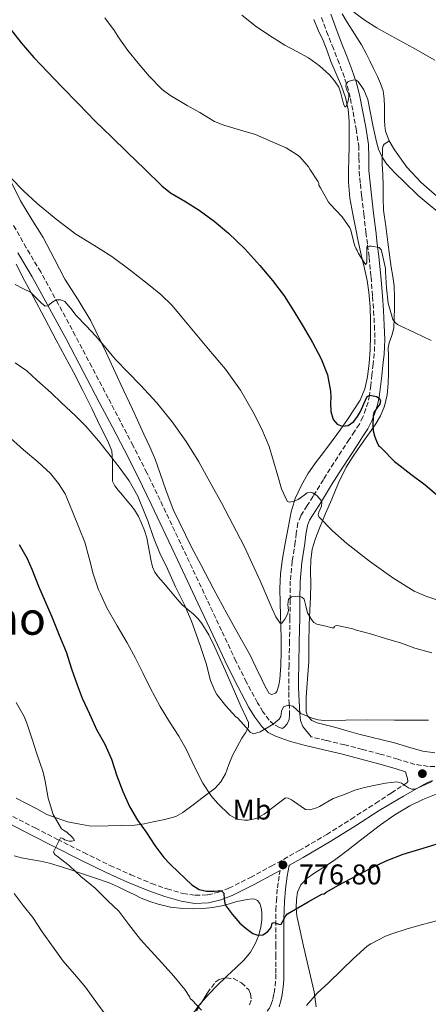
# Model space of a CAD drawing. Units: metres. Extents: x 539788 to 542734, y 4714679 to 4716998.
# Drawn here: x 542341 to 542484, y 4716217 to 4716563 of the extents above; entities that cross this region are included whole.
import ezdxf
from ezdxf.enums import TextEntityAlignment as Align

# ---------------------------------------------------------------- set-up
doc = ezdxf.new("R2010")
doc.units = ezdxf.units.M
doc.header["$MEASUREMENT"] = 0
doc.linetypes.add('DGN Style 3', pattern=[2.435891, 1.739922, -0.695969])
for name, color, linetype, lineweight in [('Camino', 7, 'DGN Style 3', 0), ('Cota de punto acotado terreno', 7, 'Continuous', 0), ('Curva de nivel directora', 30, 'Continuous', 30), ('Curva de nivel intermedia', 30, 'Continuous', 0), ('Etiqueta de uso rústico', 92, 'Continuous', 0), ('Límite de Concejo', 7, 'Continuous', 0), ('Línea de cambio de uso (parcela vista)', 92, 'Continuous', 0), ('Margen derecho', 7, 'Continuous', 0), ('Punto acotado terreno (símbolo)', 7, 'Continuous', 0), ('Texto de Área (paraje) menor', 7, 'Continuous', 0), ('Zona arbolada', 92, 'DGN Style 3', 0)]:
    doc.layers.add(name, color=color, linetype=linetype, lineweight=lineweight)
doc.styles.add('Style-Arial', font='arial.ttf')

# ---------------------------------------------------------------- blocks, each defined once
blk = doc.blocks.new('5PATER')
at = {"layer": 'Límite de Concejo', "linetype": 'Continuous', "lineweight": 0}
h = blk.add_hatch(color=51, dxfattribs=at)
edge = h.paths.add_edge_path()
edge.add_ellipse((0, 0), major_axis=(-0.11, -0.111), ratio=0.999422, start_angle=0, end_angle=360)

msp = doc.modelspace()

# ---------------------------------------------------------------- linework, layer by layer
at = {"layer": 'Camino', "color": 7, "linetype": 'DGN Style 3', "lineweight": 0}
for points in [[(542446.76, 4716564.15, 811.93), (542448.55, 4716559.22, 811.42), (542450.55, 4716554.21, 811.13), (542452.51, 4716549.27, 810.88), (542454.26, 4716544.67, 810.52), (542455.81, 4716540.12, 810.14), (542456.94, 4716535.59, 809.67), (542457.88, 4716530.86, 809.2), (542459.02, 4716524.89, 808.9), (542459.87, 4716519.08, 808.62), (542459.97, 4716514.74, 808.2), (542460.04, 4716510.06, 807.77), (542460.47, 4716505.55, 807.53), (542460.94, 4716501.18, 807.28), (542461.68, 4716494.86, 806.33), (542462.43, 4716488.55, 805.42), (542463, 4716484.07, 805.12), (542463.55, 4716479.63, 804.83), (542464.22, 4716472.78, 804.31), (542464.77, 4716465.89, 803.74), (542465.13, 4716460.79, 803.26), (542465.42, 4716455.71, 802.76), (542465.59, 4716450.73, 802.25), (542465.37, 4716445.84, 801.74), (542464.96, 4716442.16, 801.45), (542464.54, 4716438.38, 801.18), (542464.12, 4716434.64, 800.81), (542463.71, 4716431.09, 800.35), (542463.2, 4716428.76, 799.93), (542462.38, 4716426.35, 799.5), (542461.36, 4716423.54, 799.05), (542460.1, 4716421.03, 798.62), (542458.39, 4716418.39, 798.25), (542456.56, 4716415.6, 797.93), (542453.83, 4716411.5, 797.64), (542451.11, 4716407.35, 797.31), (542447.43, 4716401.47, 796.22), (542443.82, 4716395.62, 795.07), (542441.74, 4716392.34, 794.59), (542439.54, 4716388.75, 794.11), (542438.49, 4716386.23, 793.82), (542437.87, 4716382.63, 793.37), (542437.54, 4716379.45, 792.92)], [(542437.54, 4716379.45, 792.92), (542436.47, 4716372.72, 792.19), (542435.78, 4716365.76, 791.45), (542435.72, 4716359.15, 790.17), (542435.68, 4716352.71, 788.86), (542435.51, 4716344.53, 787.77), (542435.35, 4716336.28, 786.84), (542435.29, 4716331.42, 786.4), (542435.25, 4716326.7, 785.96), (542435.24, 4716326.51, 785.95), (542435.4, 4716322.6, 785.24), (542435.56, 4716318.69, 784.54), (542435.4, 4716317.06, 784.7), (542434.69, 4716315.49, 785.04), (542433.78, 4716314.48, 785.06), (542433.02, 4716313.88, 784.5), (542431.97, 4716314.24, 784.62), (542430, 4716315.29, 784.93), (542428.36, 4716316.81, 785.2), (542426.18, 4716319.7, 785.46), (542424.23, 4716322.94, 785.69), (542420.37, 4716330.16, 786.21), (542416.68, 4716337.5, 786.64), (542411.6, 4716348.33, 786.86), (542406.5, 4716359.19, 786.89), (542398.25, 4716376.72, 786.99), (542389.97, 4716394.25, 787.08), (542385.32, 4716403.85, 787.12), (542380.47, 4716413.36, 787.15), (542376.08, 4716421.76, 787.17), (542371.69, 4716430.13, 787.36), (542365.91, 4716441.15, 788.06), (542360.12, 4716452.16, 788.99), (542354.08, 4716463.36, 789.91), (542347.94, 4716474.55, 790.88), (542342.87, 4716483.02, 791.68), (542338.09, 4716491.41, 792.49)], [(542489.14, 4716300.5, 779.9), (542484.35, 4716300.51, 780.07), (542479.66, 4716301.23, 780.27), (542473.66, 4716303, 780.98), (542467.46, 4716304.87, 781.77), (542461.18, 4716306.51, 781.96), (542454.94, 4716308.1, 782.22), (542448.39, 4716309.66, 782.83), (542443.14, 4716310.88, 783.93)], [(542338.15, 4716282.86, 768.27), (542346, 4716278.83, 769), (542353.86, 4716274.81, 769.69), (542363.1, 4716270.18, 770.81), (542372.37, 4716265.64, 771.87), (542379.61, 4716262.37, 772.53), (542386.98, 4716259.32, 773.16), (542392.43, 4716257.38, 773.58), (542398, 4716255.81, 774), (542402.32, 4716255.13, 774.52), (542406.66, 4716255.32, 775.05), (542410.48, 4716256.18, 775.14), (542414.16, 4716257.62, 775.24), (542421.73, 4716261.42, 775.95), (542429.12, 4716265.4, 776.7), (542438.91, 4716270.88, 777.77), (542448.61, 4716276.53, 778.81), (542457.21, 4716281.96, 779.42), (542465.75, 4716287.48, 779.69), (542465.85, 4716287.53, 779.69), (542471.33, 4716291.14, 780.03), (542476.8, 4716294.76, 780.36), (542477.12, 4716295.23, 780.42), (542477.02, 4716296.23, 780.55), (542476.72, 4716297.25, 780.64)], [(542417.38, 4716205.34, 769.78), (542419.74, 4716208.19, 770.28), (542422.11, 4716209.97, 770.7), (542424.2, 4716211.33, 771.12), (542426, 4716212.78, 771.44), (542427.63, 4716214.29, 771.69), (542428.5, 4716215.46, 771.86), (542429.12, 4716216.84, 772.06), (542429.67, 4716218.69, 772.34), (542430.08, 4716220.69, 772.62), (542430.47, 4716223.17, 772.95), (542430.66, 4716225.59, 773.28), (542430.66, 4716227.71, 773.71), (542430.66, 4716229.94, 774.17), (542430.66, 4716233.6, 774.6), (542430.66, 4716237.27, 774.89), (542430.66, 4716242.04, 775.05), (542430.67, 4716246.83, 775.26), (542430.75, 4716249.96, 775.58), (542430.9, 4716253.1, 775.9), (542431.25, 4716257.74, 776.18), (542431.9, 4716262.38, 776.54), (542432.18, 4716263.88, 776.72)]]:
    msp.add_polyline3d(points, dxfattribs=at)
at = {"layer": 'Curva de nivel directora', "color": 30, "linetype": 'Continuous', "lineweight": 30, "flags": 128}
for points, elevation in [([(542336.86, 4716560.56), (542341.05, 4716555.16), (542345.55, 4716550.03), (542350.42, 4716544.93), (542355.31, 4716539.85), (542361.21, 4716533.7), (542367.16, 4716527.6), (542372.83, 4716522.08), (542378.54, 4716516.62), (542384.56, 4716510.73), (542390.6, 4716504.86), (542393.64, 4716502.44), (542398.67, 4716499.44), (542403.66, 4716496.35), (542408.96, 4716492.42), (542414.06, 4716488.22), (542419.74, 4716482.69), (542425.07, 4716476.83), (542429.51, 4716471.59), (542433.63, 4716466.11), (542437.06, 4716460.79), (542440.33, 4716455.39), (542443.61, 4716449.74), (542446.7, 4716443.93), (542448.86, 4716438.37), (542450, 4716432.55), (542450.03, 4716430.45), (542450, 4716428.35)], 800), ([(542450, 4716428.35), (542450.08, 4716425.48), (542450.83, 4716422.63), (542452.26, 4716421.01), (542454.08, 4716420.23), (542456.18, 4716420.56), (542458.14, 4716421.91), (542459.45, 4716423.66), (542460.49, 4716425.46), (542461.68, 4716428.12), (542462.83, 4716430.66), (542463.83, 4716431.19), (542466.09, 4716430.7), (542467.04, 4716430.08), (542467.55, 4716429.34), (542467.34, 4716428.07), (542465.92, 4716426.12), (542465.26, 4716425.09), (542464.96, 4716424.02), (542464.81, 4716420.39), (542464.94, 4716418.59), (542465.4, 4716416.87), (542466.16, 4716415.02), (542466.92, 4716413.18), (542467.47, 4716413.02), (542467.98, 4716412.39), (542472.46, 4716407.83), (542473.36, 4716407.14), (542478.2, 4716403.43), (542483.24, 4716399.61), (542487.24, 4716396.23)], 800), ([(542340.3, 4716378.56), (542343.15, 4716373.69), (542344.76, 4716369.95), (542347.15, 4716363.93), (542349.48, 4716358.52), (542351.8, 4716353.11), (542354.44, 4716346.7), (542356.96, 4716340.87), (542358.83, 4716334.89), (542360.72, 4716329.26), (542362.59, 4716324.49), (542365.07, 4716319.05), (542367.56, 4716313.48), (542370.52, 4716308.33), (542372.84, 4716303.02), (542374.78, 4716297.24), (542376.8, 4716291.69), (542379.15, 4716286.41), (542382.03, 4716281.61), (542385.02, 4716277.4), (542388.17, 4716272.67), (542391.23, 4716268.49), (542393.37, 4716266.22), (542393.8, 4716265.87), (542396.32, 4716263.45), (542398.84, 4716261.03), (542401.09, 4716258.87), (542403.74, 4716257.13), (542406.35, 4716256.64), (542408.97, 4716256.63), (542410.29, 4716256.75), (542411.61, 4716256.68), (542412.39, 4716255.85), (542412.52, 4716253.75), (542412.91, 4716251.74), (542415.32, 4716248.48), (542418.06, 4716245.37), (542420.25, 4716243.42), (542422.64, 4716241.74), (542424.38, 4716241.08), (542426.17, 4716241.21), (542427.8, 4716242.3), (542429.12, 4716243.85), (542429.42, 4716245.35), (542430.1, 4716245.52), (542431.44, 4716245.03), (542432.08, 4716244.87), (542432.57, 4716245.02), (542433.61, 4716246.85), (542434.11, 4716247.83), (542434.84, 4716248.57), (542438.46, 4716250.73), (542442.08, 4716252.89), (542446.88, 4716255.56), (542447.77, 4716255.7), (542448.43, 4716256.2)], 775), ([(542448.43, 4716256.2), (542452.81, 4716258.73), (542459, 4716261.98), (542464.37, 4716264.76), (542469.49, 4716267.26), (542475.5, 4716269.56), (542482.57, 4716271.7), (542488.67, 4716273.61)], 775)]:
    msp.add_lwpolyline(points, dxfattribs=dict(at, elevation=elevation))
at = {"layer": 'Curva de nivel intermedia', "color": 30, "linetype": 'Continuous', "lineweight": 0, "flags": 128}
for points, elevation in [([(542418.74, 4716565), (542423.88, 4716560.81), (542429.42, 4716557.15), (542431.65, 4716555.77), (542433.9, 4716554.44), (542438.06, 4716552.17), (542442.22, 4716549.88), (542446.05, 4716547.16), (542449.55, 4716543.95), (542451.4, 4716541.83), (542452.85, 4716539.59), (542453.59, 4716537.49), (542454.57, 4716533.77), (542455.03, 4716532.73), (542455.26, 4716532.64), (542455.49, 4716532.91), (542456, 4716534.36), (542456.45, 4716536.03), (542456.38, 4716537.18), (542455.59, 4716538.92), (542455.33, 4716539.79), (542455.42, 4716540.65), (542456.21, 4716541.55), (542458.12, 4716542.18), (542459.03, 4716542.08), (542459.68, 4716541.64), (542461.67, 4716538.63), (542463.06, 4716535.21), (542464, 4716530.4), (542464.93, 4716525.59), (542466.09, 4716520.32), (542466.86, 4716517.73), (542467.98, 4716515.23), (542469.68, 4716512.66), (542472.73, 4716509.3), (542476.02, 4716506.15), (542480.81, 4716501.48), (542491.27, 4716492.77)], 810), ([(542458.18, 4716565.98), (542462.1, 4716563.05), (542466.22, 4716560.47), (542468.74, 4716559.1), (542471.26, 4716557.72), (542478.99, 4716553.45), (542486.67, 4716549.1)], 815), ([(542370.48, 4716564.04), (542373.95, 4716559.48), (542375.21, 4716557.29), (542378.62, 4716552.54), (542382.25, 4716548.01), (542386.09, 4716543.5), (542390.73, 4716538.81), (542393.41, 4716536.8), (542399.45, 4716533.2), (542403.97, 4716530.73), (542409.15, 4716527.56), (542412.41, 4716526.2), (542418.24, 4716524.52), (542423.57, 4716522.89), (542429.41, 4716520.35)], 805), ([(542429.41, 4716520.35), (542434.29, 4716518.2), (542438.21, 4716515.8), (542439.15, 4716515.02), (542442.21, 4716511.5), (542442.69, 4716510.68), (542445.61, 4716506.27), (542445.81, 4716505.8), (542445.89, 4716505.11), (542446.37, 4716504.17), (542449.26, 4716499.1), (542449.79, 4716498.47), (542454, 4716493.98), (542456.77, 4716490.04), (542457.05, 4716489.29), (542458.43, 4716484.03), (542458.97, 4716482.73), (542459.37, 4716482.06), (542459.82, 4716481.03), (542462.29, 4716477.19), (542462.72, 4716477.82), (542462.78, 4716478.36), (542462.78, 4716483.43), (542463.44, 4716483.64), (542464.33, 4716483.64), (542467.12, 4716483.18), (542467.74, 4716482.31), (542468.09, 4716481.02), (542469.31, 4716475.8), (542469.33, 4716474.55), (542469.68, 4716469.02), (542470.3, 4716463.53), (542471.85, 4716457.83), (542472.78, 4716456.7), (542473.57, 4716456.07), (542474.49, 4716455.59), (542479.5, 4716453.26), (542485.37, 4716450.47)], 805), ([(542337.39, 4716507.74), (542341.91, 4716503.11), (542346.68, 4716498.7), (542353.37, 4716493.13), (542360.3, 4716487.9), (542366.61, 4716483.95), (542372.92, 4716480.01), (542379.48, 4716475.2), (542385.88, 4716470.15), (542390.2, 4716466.64), (542394.16, 4716462.76), (542397.63, 4716458.59), (542401.08, 4716454.39), (542407.03, 4716447.36), (542412.97, 4716440.31), (542418.21, 4716433), (542422.76, 4716425.19), (542425.82, 4716419.24), (542428.33, 4716413.07), (542429.9, 4716407.93), (542431.37, 4716402.76), (542432.7, 4716398.24), (542434.65, 4716393.91), (542435.41, 4716393.46), (542437.01, 4716393.82), (542438.56, 4716394.51), (542440.68, 4716396), (542441.73, 4716396.76), (542442.78, 4716397.07), (542443.77, 4716396.81), (542445.21, 4716395.74), (542446.57, 4716394.22), (542446.92, 4716393.5), (542446.75, 4716392.14), (542445.84, 4716390.05), (542445.64, 4716389.1), (542445.95, 4716388.28), (542450.6, 4716383.43), (542455.69, 4716378.97), (542463.65, 4716372.76), (542471.85, 4716366.84), (542479.45, 4716362.22), (542483.46, 4716360.38), (542487.68, 4716359)], 795), ([(542338.97, 4716470.11), (542341.65, 4716468.67), (542344.36, 4716467.41), (542346.93, 4716464.87), (542348.17, 4716463.51), (542349.52, 4716462.54), (542350.43, 4716462.63), (542351.86, 4716463.82), (542353.34, 4716464.69), (542354.97, 4716464.74), (542356.48, 4716464.17), (542358.51, 4716461.7), (542360.43, 4716459.23), (542363.94, 4716455.61), (542367.4, 4716451.95), (542370.81, 4716447.84), (542374.24, 4716443.76), (542378.63, 4716439.24), (542383.07, 4716434.75), (542388.78, 4716428.44), (542394.19, 4716421.85), (542399.14, 4716414.92), (542403.6, 4716407.66), (542407.62, 4716400.48), (542411.55, 4716393.24), (542415.58, 4716385.69), (542419.5, 4716378.08), (542422.39, 4716371.97), (542425.16, 4716365.8)], 790), ([(542338.94, 4716442.61), (542343.07, 4716439.69), (542346.6, 4716436.46), (542351.63, 4716431.97), (542355.28, 4716428.49), (542360.16, 4716423.87), (542363.87, 4716420.3), (542368.28, 4716415.13), (542371.93, 4716410.48), (542375.87, 4716405.42), (542379.1, 4716401.02), (542382.14, 4716395.66), (542382.86, 4716393.85), (542385.69, 4716386.92), (542387.6, 4716381.07), (542389.85, 4716375.55), (542392.56, 4716370), (542395.34, 4716363.72), (542398.41, 4716357.61), (542401.05, 4716351.64), (542403.24, 4716345.42), (542404.2, 4716342.67), (542406.24, 4716336.73), (542407.74, 4716330.78), (542409.23, 4716327.12), (542409.95, 4716325.85), (542413.08, 4716321.82), (542416.57, 4716318.01), (542417.26, 4716317.61), (542419.47, 4716315.08), (542421.68, 4716312.55), (542422.87, 4716312), (542425.18, 4716312.67), (542427.45, 4716313.93)], 785), ([(542336.09, 4716417.08), (542341.85, 4716411.98), (542346.89, 4716407.68), (542351.34, 4716403.56), (542354.22, 4716400.11)], 780), ([(542354.22, 4716400.11), (542356.53, 4716396.49), (542357.18, 4716395.02), (542359.21, 4716389.93), (542361.53, 4716384.36), (542363.45, 4716379.47), (542365.04, 4716373.83), (542366.4, 4716368.33), (542368.27, 4716362.63), (542368.94, 4716361.24), (542371.21, 4716356.31), (542374.8, 4716349.98), (542378.33, 4716343.98), (542381.36, 4716338.59), (542383.9, 4716333.45), (542386.44, 4716328.17), (542389.96, 4716321.58), (542393.24, 4716316.14), (542396.54, 4716311.18), (542399.31, 4716306.31), (542402.25, 4716300.09), (542404.99, 4716294.59), (542407.95, 4716290.09), (542410.12, 4716287.56), (542414.56, 4716283.29), (542416.41, 4716282.25), (542417.69, 4716281.85), (542419.68, 4716281.56), (542420.99, 4716281.58), (542422.24, 4716281.77), (542423.96, 4716282.34), (542426.6, 4716283.75), (542429.6, 4716285.99), (542434.16, 4716289.48), (542435.02, 4716289.35), (542436.22, 4716288.79), (542436.96, 4716288.28), (542441.1, 4716285.32), (542442.48, 4716285.27), (542443.48, 4716285.42), (542445.04, 4716285.91), (542446.05, 4716286.44), (542450.83, 4716289.16), (542451.58, 4716289.42), (542455.07, 4716290.78), (542458.56, 4716292.15), (542461.86, 4716293.11), (542465.25, 4716293.82), (542469.29, 4716294.55), (542473.29, 4716295.03), (542474.95, 4716294.62), (542477.38, 4716293), (542478.58, 4716292.44), (542479.77, 4716292.47), (542485.74, 4716295.16)], 780), ([(542425.16, 4716365.8), (542427.28, 4716360.87), (542429.39, 4716355.92), (542430.74, 4716353.13), (542432.25, 4716350.87), (542432.84, 4716350.88), (542433.84, 4716352.3), (542434.8, 4716354.06), (542435.15, 4716355.36), (542434.96, 4716357.45), (542435.18, 4716359.32), (542436.27, 4716360.17), (542438.77, 4716360.4), (542439.9, 4716360.04), (542440.65, 4716359.37), (542441.25, 4716357), (542441.9, 4716354.59), (542443.24, 4716352.22), (542444.08, 4716351.21), (542445.16, 4716350.62), (542447.85, 4716349.95), (542450.54, 4716349.27), (542451.21, 4716349.26), (542451.21, 4716349.77), (542451.92, 4716350.07), (542452.84, 4716349.95), (542457.8, 4716348.89), (542458.59, 4716348.62), (542464.06, 4716347.15), (542469.29, 4716345.55), (542474.94, 4716343.91), (542479.61, 4716342.07), (542485.58, 4716340.51)], 790), ([(542339.34, 4716322.99), (542342.06, 4716318.11), (542343.04, 4716315.69), (542344.96, 4716310.11), (542346.52, 4716304.91), (542348.83, 4716298.43), (542349.48, 4716295.32), (542350.57, 4716289.37), (542352.28, 4716283.63), (542355.28, 4716278.52), (542355.93, 4716278.06), (542356.6, 4716277.71), (542357.12, 4716277.34), (542358.97, 4716275.61), (542359.55, 4716274.91), (542359.82, 4716274.38), (542358.89, 4716274.14), (542358.03, 4716274.22), (542356.99, 4716274.47), (542356.48, 4716274.7), (542356, 4716275.02), (542355.48, 4716275.24), (542354.89, 4716275.32), (542354.44, 4716274.41), (542352.49, 4716270.38), (542352.7, 4716269.82), (542353.05, 4716269.35), (542353.74, 4716268.89), (542358.08, 4716265.48), (542362.03, 4716261.72), (542367.13, 4716257.67), (542371.61, 4716253.18), (542375.39, 4716249.51), (542378.91, 4716244.87), (542383.05, 4716239.58), (542386.72, 4716235.55), (542390.67, 4716231.19)], 770), ([(542427.45, 4716313.93), (542429.8, 4716315.4), (542431.88, 4716317.13), (542432.42, 4716318.11), (542432.72, 4716319.93), (542433.44, 4716321.47), (542435.05, 4716322.04), (542436.7, 4716321.71), (542438.05, 4716320.42), (542439.52, 4716319.18), (542443.55, 4716317.47), (542445.62, 4716316.88), (542447.74, 4716316.67), (542455.32, 4716316.79), (542462.91, 4716316.91), (542472.51, 4716316.83), (542478.04, 4716316.83), (542484.43, 4716316.83)], 785), ([(542338.59, 4716255.82), (542341.77, 4716251.58), (542345.18, 4716247.35), (542348.44, 4716242.22), (542352.33, 4716236.86), (542355.8, 4716231.95), (542359.87, 4716227.34), (542363.69, 4716222.81), (542367.88, 4716216.94), (542371.31, 4716212.39)], 765), ([(542441.55, 4716216.36), (542445.31, 4716220.68), (542449.23, 4716224.33), (542453.92, 4716228.87), (542458.08, 4716232.87), (542462.83, 4716237.22), (542464.16, 4716238.09), (542469.32, 4716240.78), (542471.58, 4716241.61), (542476.92, 4716243.37), (542482.29, 4716244.89), (542487.77, 4716246.21)], 770), ([(542390.67, 4716231.19), (542394.83, 4716226.65), (542398.67, 4716222.02), (542400.43, 4716219.27), (542400.57, 4716218.76), (542401.24, 4716218.23), (542404.57, 4716214.7)], 770)]:
    msp.add_lwpolyline(points, dxfattribs=dict(at, elevation=elevation))
at = {"layer": 'Línea de cambio de uso (parcela vista)', "color": 92, "linetype": 'Continuous', "lineweight": 0}
for points in [[(542468.9, 4716527.93, 811.64), (542468.91, 4716530.35, 811.67), (542468.92, 4716532.78, 811.71), (542468.87, 4716535.53, 812.08), (542468.5, 4716538.25, 812.49), (542467.59, 4716540.88, 812.61), (542466.44, 4716543.4, 812.76), (542465.14, 4716546.16, 813.25), (542463.8, 4716548.9, 813.74), (542462.37, 4716551.7, 814.1), (542460.87, 4716554.47, 814.36), (542458.44, 4716558.36, 814.46), (542455.93, 4716562.2, 814.56), (542454.07, 4716565.39, 814.9)], [(542444.07, 4716563.4, 812.76), (542445.65, 4716559.65, 812.04), (542447.35, 4716555.98, 811.29), (542448.72, 4716552.33, 810.61), (542450.1, 4716548.68, 809.95), (542451.95, 4716544.31, 809.31), (542453.83, 4716539.94, 808.86), (542455.26, 4716535.94, 808.56), (542456.17, 4716531.78, 808.35), (542456.51, 4716527.59, 808.27), (542456.55, 4716523.4, 808.16), (542456.48, 4716518.82, 807.8), (542456.41, 4716514.25, 807.34)], [(542470.57, 4716520.69, 811.16), (542469.35, 4716524.12, 811.32), (542469.03, 4716526.02, 811.48), (542468.9, 4716527.93, 811.64)], [(542441.4, 4716319.74, 785.7), (542441.33, 4716321.21, 785.98), (542441.43, 4716324.72, 786.26), (542441.59, 4716328.21, 786.49), (542441.96, 4716332.83, 787.75), (542442.28, 4716337.46, 788.99), (542442.35, 4716343.94, 789.72), (542442.39, 4716350.42, 790.49), (542442.67, 4716355.33, 791.36), (542442.95, 4716360.25, 792.22), (542442.97, 4716364.78, 792.91), (542442.95, 4716369.32, 793.52), (542443.04, 4716373.15, 793.7), (542443.51, 4716376.95, 793.92), (542444.63, 4716380.73, 794.65), (542446.09, 4716384.39, 795.39), (542448.21, 4716389.51, 796.13), (542450.37, 4716394.61, 796.86), (542452.8, 4716400.3, 797.65), (542455.48, 4716405.86, 798.44), (542457.88, 4716409.73, 799.19), (542460.49, 4716413.48, 799.96), (542463.05, 4716417.11, 800.61), (542465.62, 4716420.74, 801.21), (542467.55, 4716423.89, 801.69), (542469.01, 4716427.33, 802.09), (542469.89, 4716431.27, 802.37), (542470.21, 4716435.25, 802.64), (542470.32, 4716438.86, 802.95), (542470.37, 4716442.47, 803.28), (542470.32, 4716445.18, 803.52), (542470.28, 4716447.88, 803.79), (542470.59, 4716449.64, 804), (542471.57, 4716452.2, 804.39), (542472.25, 4716454.81, 804.76), (542472.4, 4716458.3, 805.14), (542472.45, 4716461.78, 805.53), (542472.51, 4716465.73, 806.3), (542472.34, 4716469.69, 807.13), (542471.86, 4716472.94, 807.64), (542471.33, 4716476.18, 807.98), (542470.75, 4716480.61, 808.04), (542470.17, 4716485.06, 808.04), (542469.38, 4716490.66, 808.32), (542468.65, 4716496.25, 808.78), (542468.47, 4716500.57, 809.46), (542468.47, 4716504.89, 810.16), (542468.32, 4716508.73, 810.53), (542468.17, 4716512.58, 810.72), (542468.18, 4716514.53, 810.72), (542468.28, 4716516.49, 810.7), (542468.29, 4716518.17, 810.57), (542468.44, 4716518.94, 810.54), (542468.87, 4716519.51, 810.64), (542469.72, 4716520.1, 810.9), (542470.57, 4716520.69, 811.16)], [(542526.97, 4716466.95, 812.78), (542519.74, 4716473.25, 812.1), (542512.5, 4716479.57, 811.85), (542504.72, 4716486.25, 811.75), (542496.9, 4716492.92, 811.63), (542489.36, 4716499.45, 811.24), (542481.88, 4716506.04, 810.89), (542476.83, 4716511.43, 810.9), (542472.42, 4716517.51, 811.05), (542470.57, 4716520.69, 811.16)], [(542456.41, 4716514.25, 807.34), (542456.32, 4716510.22, 806.85), (542456.25, 4716506.2, 806.4), (542456.74, 4716500.57, 806.08), (542457.78, 4716494.95, 805.77), (542458.69, 4716490.18, 805.33), (542459.67, 4716485.43, 804.88), (542460.8, 4716480.58, 804.38), (542461.94, 4716475.74, 803.92), (542462.81, 4716471.58, 803.56), (542463.48, 4716467.38, 803.21), (542463.87, 4716462.33, 802.79), (542463.99, 4716457.27, 802.38), (542463.99, 4716452.2, 802.13), (542463.88, 4716447.13, 801.9), (542463.54, 4716442.39, 801.5), (542462.92, 4716437.69, 801.04), (542462.02, 4716433.42, 800.58), (542460.36, 4716429.43, 800.03), (542458.2, 4716425.98, 799.28), (542455.91, 4716422.63, 798.49), (542453.41, 4716419.08, 797.79), (542450.89, 4716415.54, 797.15), (542447.79, 4716411.48, 796.51), (542444.68, 4716407.42, 796), (542442.01, 4716403.45, 795.65), (542439.64, 4716399.26, 795.29), (542437.54, 4716394.76, 794.82), (542436.1, 4716390.06, 794.33), (542435, 4716384.52, 793.74), (542434, 4716378.97, 793.15), (542433.04, 4716373.63, 792.56), (542432.29, 4716368.28, 791.95), (542432.1, 4716363.13, 791.21), (542432.21, 4716357.96, 790.41), (542432.33, 4716353.91, 789.92), (542432.45, 4716349.85, 789.56), (542432.54, 4716345.4, 789.6), (542432.6, 4716340.95, 789.58), (542432.45, 4716336.08, 789.09), (542432.12, 4716331.22, 788.6), (542431.8, 4716329.05, 788.39), (542431.08, 4716326.92, 788.19), (542430.55, 4716326.31, 788.12), (542429.32, 4716325.82, 788.03), (542428.36, 4716326.17, 788), (542427, 4716328.59, 788), (542425.73, 4716331.08, 788.01), (542423.72, 4716335.38, 788.02), (542421.64, 4716339.64, 788.03), (542417.55, 4716346.96, 788.03), (542413.46, 4716354.28, 788.03), (542408.93, 4716362.81, 787.96), (542404.4, 4716371.34, 787.9), (542401.03, 4716377.69, 787.9), (542394.61, 4716390.89, 787.9), (542391.97, 4716397.91, 787.9), (542390.16, 4716403.28, 787.97), (542388.24, 4716408.6, 788.11), (542386.3, 4716413.05, 788.22), (542384.29, 4716417.46, 788.33), (542380.25, 4716426.21, 788.42), (542376.2, 4716434.95, 788.52), (542370.94, 4716446.17, 789.35), (542365.57, 4716457.29, 790.7), (542361.11, 4716464.71, 791.92), (542356.45, 4716472.03, 793.05), (542352.63, 4716479.33, 793.54), (542348.81, 4716486.63, 794), (542344.79, 4716493.07, 794.75), (542340.87, 4716499.58, 795.48), (542337.43, 4716506.55, 796.02)], [(542339.27, 4716477.32, 790.56), (542342.29, 4716471.6, 790.04), (542345.33, 4716465.88, 789.52), (542349.36, 4716458.22, 788.79), (542353.4, 4716450.55, 788.06), (542356.44, 4716444.91, 787.52), (542359.48, 4716439.24, 786.97), (542362.71, 4716432.87, 786.53), (542365.89, 4716426.47, 786.11), (542367.94, 4716422.32, 785.71), (542369.97, 4716418.17, 785.28), (542371.62, 4716414.96, 784.89), (542372.92, 4716411.58, 784.52), (542373.25, 4716408.22, 784.36), (542373.22, 4716404.86, 784.33), (542373.16, 4716402.9, 784.34), (542373.24, 4716400.95, 784.35), (542374.03, 4716399.27, 784.36), (542375.25, 4716397.78, 784.36), (542376.73, 4716395.94, 784.39), (542378.21, 4716394.1, 784.43), (542379.62, 4716392.44, 784.54), (542381.01, 4716390.76, 784.65), (542382.37, 4716388.53, 784.69), (542383.43, 4716386.12, 784.7), (542384.5, 4716383.56, 784.69), (542385.3, 4716380.92, 784.67), (542385.78, 4716378.42, 784.57), (542386.24, 4716375.91, 784.48), (542386.75, 4716373.34, 784.46), (542387.3, 4716370.78, 784.46), (542388.09, 4716368.89, 784.46), (542389.32, 4716367.22, 784.48), (542391.17, 4716365.08, 784.63), (542393.03, 4716362.94, 784.83), (542395.37, 4716360.13, 785), (542397.72, 4716357.34, 785.15), (542399.69, 4716355.68, 785.2), (542401.75, 4716354.1, 785.26), (542403.27, 4716352.54, 785.39), (542404.61, 4716350.82, 785.53), (542407.07, 4716346.84, 785.71), (542409.17, 4716342.7, 785.79), (542412.84, 4716334.36, 785.78), (542416.5, 4716326.02, 785.71), (542418.42, 4716321.76, 785.65), (542420.34, 4716317.49, 785.58), (542421.05, 4716315.91, 785.54), (542421.09, 4716314.34, 785.47), (542419.97, 4716312.36, 785.09), (542418.77, 4716310.41, 784.64), (542417.1, 4716307.38, 784.3), (542415.46, 4716304.33, 783.88), (542414.2, 4716301.13, 783.17), (542413, 4716297.91, 782.44), (542411.39, 4716295.09, 781.82), (542409.24, 4716292.76, 781.21), (542407.16, 4716291.2, 780.74), (542405.08, 4716289.64, 780.27), (542401.56, 4716286.92, 779.34), (542397.96, 4716284.22, 778.4), (542395.55, 4716282.9, 777.86), (542391.61, 4716281.76, 777.09)], [(542486.64, 4716305.25, 782.33), (542482.41, 4716305.86, 782.67), (542478.28, 4716307, 782.99), (542472.44, 4716308.81, 783.33), (542459.88, 4716311.91, 783.92), (542455.84, 4716313.05, 784.08), (542451.81, 4716314.18, 784.25), (542448.56, 4716315, 784.4), (542445.3, 4716315.81, 784.56), (542443.34, 4716316.7, 784.91), (542441.88, 4716318.33, 785.42), (542441.4, 4716319.74, 785.7)], [(542444.96, 4716215.89, 768.43), (542444.17, 4716221.2, 769.45), (542440.45, 4716237.22, 772.67), (542439.29, 4716242.59, 773.56), (542438.13, 4716247.96, 774.44), (542437.85, 4716250.77, 774.83), (542437.94, 4716253.61, 775.16), (542438.29, 4716256.27, 775.47), (542439.46, 4716258.79, 775.71), (542441.77, 4716261.2, 775.88), (542444.39, 4716263.08, 775.96), (542448.17, 4716265.39, 776.04), (542451.86, 4716267.81, 776.09), (542456.2, 4716271.16, 776.07), (542460.53, 4716274.5, 776.11), (542464.05, 4716277.21, 776.43), (542467.57, 4716279.91, 776.83), (542472.57, 4716283.46, 777.21), (542477.84, 4716286.63, 777.53), (542482.43, 4716288.8, 777.72), (542487.16, 4716290.68, 777.88)], [(542391.61, 4716281.76, 777.09), (542387.57, 4716280.97, 776.3), (542384.32, 4716280.26, 775.52), (542381.04, 4716279.83, 774.73), (542376.35, 4716279.7, 774.03), (542371.67, 4716279.64, 773.34), (542368.31, 4716279.48, 772.48), (542364.96, 4716279.64, 771.66), (542361.16, 4716280.34, 770.96), (542357.36, 4716281.05, 770.25), (542350.1, 4716283.61, 769.61), (542346.54, 4716285.55, 769.19), (542342.98, 4716287.5, 768.76), (542339.28, 4716289.38, 768.45)], [(542338.64, 4716269.02, 766.29), (542341.14, 4716268.3, 766.67), (542344.52, 4716267.74, 766.88), (542347.89, 4716267.16, 767.15), (542351.01, 4716266.43, 767.64), (542354.1, 4716265.56, 768.12), (542358.23, 4716264.18, 768.67), (542362.35, 4716262.81, 769.21), (542367.22, 4716261.19, 769.93), (542372.07, 4716259.56, 770.64), (542375.18, 4716258.15, 771.01), (542378.24, 4716256.55, 771.32), (542380.78, 4716255.36, 771.48), (542383.33, 4716254.18, 771.64), (542386.3, 4716252.97, 772.21), (542389.33, 4716251.96, 772.8), (542393.58, 4716250.97, 773.3), (542397.92, 4716250.45, 773.71), (542401.53, 4716250.34, 773.98), (542405.14, 4716250.49, 774.25), (542408.45, 4716250.8, 774.53), (542411.73, 4716251.37, 774.8), (542414.38, 4716252.11, 774.85), (542417.03, 4716252.9, 774.76), (542418.82, 4716253.32, 774.68), (542420.61, 4716253.67, 774.6), (542422.41, 4716253.91, 774.6), (542423.31, 4716253.76, 774.61), (542424.2, 4716253.25, 774.6), (542425.03, 4716252.29, 774.57)], [(542425.03, 4716252.29, 774.57), (542425.59, 4716250.72, 774.51), (542425.73, 4716249.06, 774.41), (542425.77, 4716246.53, 774.18), (542425.46, 4716244.01, 773.95), (542424.7, 4716241.08, 773.82), (542423.54, 4716238.25, 773.69), (542421.75, 4716235.14, 773.44), (542419.54, 4716232.44, 773.13), (542416.59, 4716229.61, 772.71), (542413.63, 4716226.77, 772.19), (542412.8692, 4716226.0315, 772.0199)], [(542412.8692, 4716226.0315, 772.0199), (542410.23, 4716223.47, 771.43), (542406.88, 4716220.15, 770.59), (542404.5123, 4716217.3424, 769.8276)], [(542404.5123, 4716217.3424, 769.8276), (542403.65, 4716216.32, 769.55), (542400.67, 4716212.23, 768.57), (542397.59, 4716207.91, 767.76), (542394.79, 4716203.3, 767.02), (542392.79, 4716198.47, 766.39), (542391.41, 4716193.49, 765.68), (542390.58, 4716189.9, 764.94), (542390.05, 4716186.28, 764.11), (542390.0497, 4716186.1744, 764.0857)]]:
    msp.add_polyline3d(points, dxfattribs=at)
at = {"layer": 'Margen derecho', "color": 7, "linetype": 'Continuous', "lineweight": 0}
for points in [[(542443.14, 4716310.88, 783.93), (542440.26, 4716314.57, 784.78), (542439.41, 4716316.66, 784.99), (542439.19, 4716319, 785.12), (542438.95, 4716323.6, 785.61), (542438.71, 4716328.2, 786.11), (542438.73, 4716331.38, 786.4), (542438.79, 4716336.23, 786.84), (542438.95, 4716344.46, 787.77), (542439.12, 4716352.66, 788.86), (542439.16, 4716359.13, 790.17), (542439.22, 4716365.57, 791.45), (542439.88, 4716372.28, 792.19), (542440.95, 4716379, 792.92), (542441.28, 4716382.16, 793.37), (542441.81, 4716385.26, 793.82), (542442.61, 4716387.17, 794.11), (542444.66, 4716390.51, 794.59), (542446.74, 4716393.8, 795.07), (542450.35, 4716399.66, 796.22), (542454.01, 4716405.49, 797.31), (542456.7, 4716409.6, 797.64), (542459.43, 4716413.7, 797.93), (542461.27, 4716416.51, 798.25), (542463.09, 4716419.32, 798.62), (542464.52, 4716422.18, 799.05), (542465.62, 4716425.21, 799.5), (542466.52, 4716427.83, 799.93), (542467.11, 4716430.52, 800.35), (542467.54, 4716434.25, 800.81), (542467.96, 4716437.99, 801.18), (542468.38, 4716441.78, 801.45), (542468.81, 4716445.57, 801.74), (542469.04, 4716450.72, 802.25), (542468.85, 4716455.86, 802.76), (542468.56, 4716461.01, 803.26), (542468.2, 4716466.15, 803.74), (542467.64, 4716473.08, 804.31), (542466.97, 4716480.01, 804.83), (542466.41, 4716484.49, 805.12), (542465.85, 4716488.97, 805.42), (542465.1, 4716495.26, 806.33), (542464.36, 4716501.56, 807.28), (542463.89, 4716505.9, 807.53), (542463.48, 4716510.25, 807.77), (542463.41, 4716514.81, 808.2), (542463.3, 4716519.37, 808.62), (542462.41, 4716525.46, 808.9), (542461.25, 4716531.51, 809.2), (542460.3, 4716536.34, 809.67), (542459.11, 4716541.1, 810.14), (542457.5, 4716545.84, 810.52), (542455.72, 4716550.52, 810.88), (542453.75, 4716555.48, 811.13), (542451.77, 4716560.44, 811.42), (542450.02, 4716565.25, 811.93)], [(542476.72, 4716297.25, 780.64), (542476.38, 4716298.63, 780.56), (542472.68, 4716299.72, 780.98), (542466.53, 4716301.57, 781.77), (542460.33, 4716303.19, 781.96), (542454.12, 4716304.77, 782.22), (542447.61, 4716306.33, 782.83), (542441.09, 4716307.85, 783.48), (542435.81, 4716309.3, 784.05), (542430.6, 4716311.09, 784.62), (542428, 4716312.48, 784.93), (542425.81, 4716314.5, 785.2), (542423.34, 4716317.78, 785.46), (542421.25, 4716321.25, 785.69), (542417.33, 4716328.58, 786.21), (542413.6, 4716336.01, 786.64), (542408.5, 4716346.87, 786.86), (542403.4, 4716357.74, 786.89), (542395.15, 4716375.26, 786.99), (542386.88, 4716392.78, 787.08), (542382.25, 4716402.32, 787.12), (542377.43, 4716411.78, 787.15), (542373.05, 4716420.17, 787.17), (542368.66, 4716428.54, 787.36), (542362.88, 4716439.55, 788.06), (542357.09, 4716450.55, 788.99), (542351.08, 4716461.72, 789.91), (542344.96, 4716472.84, 790.88), (542339.91, 4716481.29, 791.68)], [(542431.83, 4716215.83, 772.06), (542432.47, 4716217.99, 772.34), (542432.92, 4716220.18, 772.62), (542433.33, 4716222.83, 772.95), (542433.54, 4716225.48, 773.28), (542433.54, 4716227.71, 773.71), (542433.54, 4716229.94, 774.17), (542433.54, 4716233.6, 774.6), (542433.54, 4716237.27, 774.89), (542433.54, 4716242.03, 775.05), (542433.56, 4716246.79, 775.26), (542433.63, 4716249.86, 775.58), (542433.78, 4716252.92, 775.9), (542434.12, 4716257.44, 776.18), (542434.74, 4716261.91, 776.54), (542435.44, 4716265.62, 777), (542435.46, 4716265.72, 777.24), (542440.31, 4716268.44, 777.77), (542450.07, 4716274.13, 778.81), (542458.72, 4716279.59, 779.42), (542467.12, 4716285.01, 779.69), (542467.72, 4716285.3, 779.7), (542475.64, 4716289.97, 779.97), (542483.57, 4716294.65, 780.25), (542485.91, 4716295.57, 780.34)], [(542432.18, 4716263.88, 776.72), (542430.48, 4716262.93, 776.7), (542423.03, 4716258.92, 775.95), (542415.31, 4716255.05, 775.24), (542411.31, 4716253.48, 775.14), (542407.04, 4716252.52, 775.05), (542402.16, 4716252.3, 774.52), (542397.4, 4716253.06, 774), (542391.58, 4716254.69, 773.58), (542385.97, 4716256.69, 773.16), (542378.49, 4716259.79, 772.53), (542371.17, 4716263.09, 771.87), (542361.85, 4716267.66, 770.81), (542352.59, 4716272.3, 769.69), (542344.71, 4716276.32, 769), (542336.82, 4716280.37, 768.27)]]:
    msp.add_polyline3d(points, dxfattribs=at)
at = {"layer": 'Zona arbolada', "color": 92, "linetype": 'DGN Style 3', "lineweight": 0}
for points in [[(542401.57, 4716212.42, 768.89), (542404.21, 4716216.85, 769.61), (542406.61, 4716220.76, 770.35), (542409.38, 4716224.5, 771.13), (542410.71, 4716225.53, 771.42), (542413.25, 4716226.12, 771.86), (542415.76, 4716225.8, 772.3), (542418.67, 4716224.32, 772.69), (542421.16, 4716221.83, 772.6), (542421.84, 4716220.47, 772.42), (542422.04, 4716218.25, 772.1), (542421.3, 4716216.29, 771.8)], [(542404.5123, 4716217.3424, 769.7032), (542406.61, 4716220.76, 770.35), (542409.38, 4716224.5, 771.13), (542410.71, 4716225.53, 771.42), (542412.8692, 4716226.0315, 771.794)], [(542412.8692, 4716226.0315, 771.794), (542413.25, 4716226.12, 771.86), (542415.76, 4716225.8, 772.3), (542418.67, 4716224.32, 772.69), (542421.16, 4716221.83, 772.6), (542421.84, 4716220.47, 772.42), (542422.04, 4716218.25, 772.1), (542421.3, 4716216.29, 771.8)], [(542390.0497, 4716186.1744, 764.8311), (542391.96, 4716191.66, 765.76), (542394.43, 4716197.83, 766.76), (542396.65, 4716202.91, 767.49), (542399.06, 4716207.91, 768.2), (542401.57, 4716212.42, 768.89), (542404.21, 4716216.85, 769.61), (542404.5123, 4716217.3424, 769.7032)]]:
    msp.add_polyline3d(points, dxfattribs=at)

# ---------------------------------------------------------------- block references
at = {"layer": 'Punto acotado terreno (símbolo)', "color": 7, "linetype": 'Continuous', "lineweight": 0, "xscale": 10, "yscale": 10, "zscale": 10}
for p in [(542482.29, 4716297.95, 780.26), (542433.21, 4716265.83, 776.8)]:
    msp.add_blockref('5PATER', p, dxfattribs=at)

# ---------------------------------------------------------------- texts
at = {"layer": 'Cota de punto acotado terreno', "color": 7, "linetype": 'Continuous', "lineweight": 0, "style": 'Style-Arial'}
msp.add_text('776.80', height=7, dxfattribs=at).set_placement((542438.81, 4716258.98, 776.8))
at = {"layer": 'Etiqueta de uso rústico', "color": 92, "linetype": 'Continuous', "lineweight": 0, "style": 'Style-Arial'}
msp.add_text('Mb', height=7, dxfattribs=at).set_placement((542422.3402, 4716285.3, 780.5), align=Align.MIDDLE_CENTER)
at = {"layer": 'Texto de Área (paraje) menor', "color": 7, "linetype": 'Continuous', "lineweight": 0, "style": 'Style-Arial'}
msp.add_text('Meano', height=11.5, dxfattribs=at).set_placement((542325.1262, 4716352.6, 769.24), align=Align.MIDDLE_CENTER)

doc.saveas('drawing.dxf')
